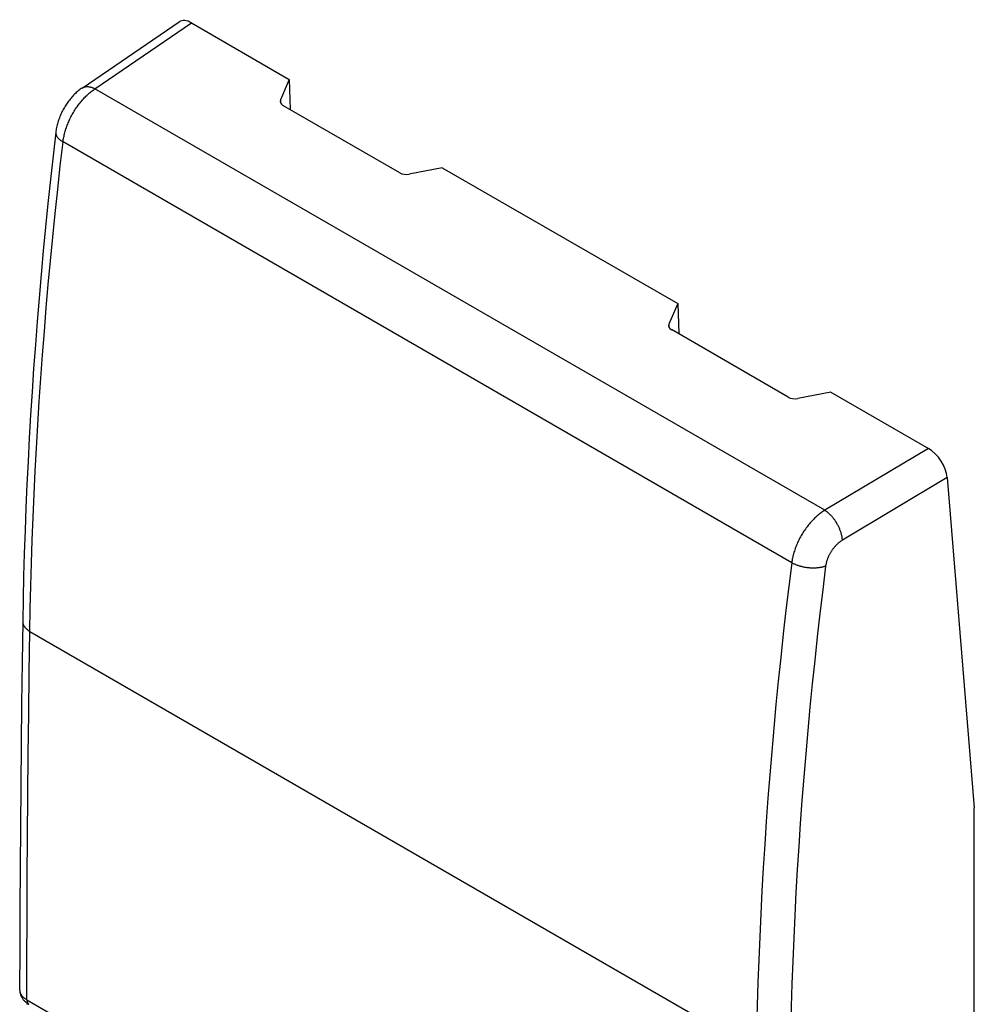
# Model space of a CAD drawing. Units: millimetres. Extents: x -11.2 to 8.2, y -23.9 to 22.2.
# Drawn here: x -11.2 to 8.2, y 2.2 to 22.2 of the extents above; entities that cross this region are included whole.
import ezdxf

# ---------------------------------------------------------------- set-up
doc = ezdxf.new("R2010")
doc.units = ezdxf.units.MM
doc.header["$LTSCALE"] = 19.36
doc.layers.get('0').update_dxf_attribs({"linetype": 'CONTINUOUS'})
doc.layers.add('DRAFT', color=7, linetype='CONTINUOUS')
doc.layers.add('RACCORDO', color=7, linetype='CONTINUOUS')

msp = doc.modelspace()

# ---------------------------------------------------------------- linework, layer by layer
at = {"color": 7, "linetype": 'CONTINUOUS'}
for p, q in [((-9.946, 20.851), (-7.963, 22.203)), ((-7.712, 22.178), (-5.721, 21.028)), ((5.319, 14.654), (7.31, 13.504)), ((7.695, 12.911), (8.247, 6.178)), ((8.247, -4.273), (8.247, 6.178))]:
    msp.add_line(p, q, dxfattribs=at)
at = {"color": 250, "linetype": 'CONTINUOUS'}
for p, q in [((-9.683, 20.835), (-7.712, 22.178)), ((5.198, 12.243), (-9.683, 20.835)), ((4.524, 11.174), (-10.333, 19.752)), ((7.31, 13.504), (5.198, 12.243)), ((7.695, 12.911), (5.557, 11.635)), ((-11.009, 9.776), (3.8, 1.225)), ((-11.07, 2.265), (-7.131, -0.009))]:
    msp.add_line(p, q, dxfattribs=at)
for points in [[(-9.946, 20.851), (-9.943, 20.853), (-9.935, 20.858), (-9.927, 20.862), (-9.919, 20.866), (-9.91, 20.869), (-9.901, 20.872), (-9.892, 20.875), (-9.882, 20.877), (-9.873, 20.879), (-9.863, 20.88), (-9.853, 20.881), (-9.842, 20.881), (-9.832, 20.881), (-9.821, 20.88), (-9.81, 20.879), (-9.799, 20.877), (-9.788, 20.875), (-9.776, 20.872), (-9.765, 20.869), (-9.753, 20.866), (-9.742, 20.862), (-9.73, 20.857), (-9.718, 20.852), (-9.706, 20.847), (-9.694, 20.841), (-9.683, 20.835)], [(-10.333, 19.752), (-10.33, 19.776), (-10.327, 19.799), (-10.323, 19.823), (-10.318, 19.847), (-10.313, 19.871), (-10.308, 19.895), (-10.302, 19.92), (-10.295, 19.944), (-10.288, 19.969), (-10.281, 19.993), (-10.273, 20.018), (-10.265, 20.042), (-10.256, 20.067), (-10.247, 20.091), (-10.238, 20.116), (-10.228, 20.14), (-10.217, 20.165), (-10.206, 20.189), (-10.195, 20.213), (-10.184, 20.237), (-10.172, 20.261), (-10.159, 20.285), (-10.146, 20.309), (-10.133, 20.332), (-10.12, 20.355), (-10.106, 20.378), (-10.092, 20.401), (-10.077, 20.424), (-10.063, 20.446), (-10.048, 20.468), (-10.032, 20.489), (-10.017, 20.511), (-10.001, 20.532), (-9.985, 20.552), (-9.968, 20.572), (-9.951, 20.592), (-9.935, 20.612), (-9.918, 20.631), (-9.9, 20.649), (-9.883, 20.667), (-9.865, 20.685), (-9.847, 20.702), (-9.83, 20.719), (-9.811, 20.736), (-9.793, 20.751), (-9.775, 20.767), (-9.757, 20.781), (-9.738, 20.796), (-9.72, 20.809), (-9.701, 20.822), (-9.683, 20.835)], [(-10.48, 19.951), (-10.481, 19.948), (-10.481, 19.94), (-10.481, 19.932), (-10.48, 19.924), (-10.479, 19.917), (-10.477, 19.909), (-10.475, 19.901), (-10.473, 19.893), (-10.469, 19.885), (-10.466, 19.877), (-10.462, 19.869), (-10.457, 19.862), (-10.452, 19.854), (-10.446, 19.846), (-10.44, 19.838), (-10.434, 19.831), (-10.427, 19.823), (-10.419, 19.815), (-10.411, 19.808), (-10.403, 19.801), (-10.394, 19.793), (-10.385, 19.786), (-10.375, 19.779), (-10.365, 19.772), (-10.355, 19.766), (-10.344, 19.759), (-10.333, 19.752)], [(-11.009, 9.776), (-11, 10.238), (-10.989, 10.701), (-10.976, 11.166), (-10.96, 11.633), (-10.943, 12.101), (-10.922, 12.57), (-10.9, 13.04), (-10.874, 13.512), (-10.847, 13.985), (-10.817, 14.459), (-10.785, 14.934), (-10.75, 15.411), (-10.714, 15.889), (-10.674, 16.368), (-10.633, 16.848), (-10.589, 17.329), (-10.542, 17.812), (-10.493, 18.295), (-10.442, 18.78), (-10.389, 19.266), (-10.333, 19.752)], [(5.198, 12.243), (5.179, 12.231), (5.159, 12.218), (5.14, 12.205), (5.121, 12.191), (5.102, 12.177), (5.083, 12.162), (5.064, 12.146), (5.046, 12.131), (5.027, 12.114), (5.009, 12.097), (4.99, 12.08), (4.972, 12.062), (4.954, 12.044), (4.937, 12.025), (4.919, 12.006), (4.902, 11.987), (4.885, 11.967), (4.868, 11.946), (4.852, 11.926), (4.836, 11.905), (4.82, 11.884), (4.804, 11.862), (4.789, 11.84), (4.774, 11.818), (4.759, 11.795), (4.745, 11.773), (4.731, 11.75), (4.717, 11.727), (4.704, 11.703), (4.691, 11.68), (4.679, 11.656), (4.667, 11.632), (4.655, 11.608), (4.644, 11.584), (4.633, 11.56), (4.623, 11.536), (4.613, 11.511), (4.604, 11.487), (4.595, 11.463), (4.586, 11.438), (4.578, 11.414), (4.57, 11.389), (4.563, 11.365), (4.557, 11.341), (4.55, 11.317), (4.545, 11.292), (4.54, 11.268), (4.535, 11.245), (4.531, 11.221), (4.527, 11.197), (4.524, 11.174)], [(5.557, 11.635), (5.556, 11.648), (5.555, 11.662), (5.554, 11.675), (5.552, 11.689), (5.55, 11.703), (5.547, 11.717), (5.544, 11.731), (5.541, 11.745), (5.537, 11.759), (5.533, 11.774), (5.529, 11.788), (5.524, 11.803), (5.519, 11.818), (5.514, 11.832), (5.508, 11.847), (5.502, 11.862), (5.496, 11.877), (5.489, 11.891), (5.482, 11.906), (5.475, 11.92), (5.468, 11.935), (5.46, 11.949), (5.452, 11.963), (5.444, 11.978), (5.436, 11.992), (5.427, 12.005), (5.418, 12.019), (5.409, 12.033), (5.4, 12.046), (5.39, 12.059), (5.38, 12.072), (5.371, 12.084), (5.361, 12.097), (5.35, 12.109), (5.34, 12.121), (5.33, 12.132), (5.319, 12.143), (5.308, 12.154), (5.297, 12.165), (5.287, 12.175), (5.276, 12.185), (5.265, 12.194), (5.254, 12.204), (5.242, 12.212), (5.231, 12.221), (5.22, 12.229), (5.209, 12.236), (5.198, 12.243)], [(5.557, 11.635), (5.547, 11.629), (5.538, 11.623), (5.528, 11.616), (5.518, 11.609), (5.509, 11.602), (5.499, 11.595), (5.489, 11.587), (5.48, 11.58), (5.47, 11.571), (5.461, 11.563), (5.452, 11.554), (5.443, 11.546), (5.434, 11.537), (5.425, 11.527), (5.416, 11.518), (5.407, 11.508), (5.398, 11.498), (5.39, 11.488), (5.381, 11.478), (5.373, 11.468), (5.365, 11.457), (5.357, 11.446), (5.349, 11.436), (5.342, 11.425), (5.334, 11.413), (5.327, 11.402), (5.32, 11.391), (5.313, 11.379), (5.306, 11.368), (5.3, 11.356), (5.293, 11.344), (5.287, 11.332), (5.281, 11.32), (5.276, 11.308), (5.27, 11.296), (5.265, 11.284), (5.26, 11.272), (5.255, 11.26), (5.251, 11.248), (5.246, 11.236), (5.242, 11.223), (5.238, 11.211), (5.235, 11.199), (5.231, 11.187), (5.228, 11.175), (5.225, 11.163), (5.223, 11.151), (5.22, 11.139), (5.218, 11.127), (5.216, 11.116), (5.215, 11.104)], [(4.524, 11.174), (4.464, 10.69), (4.407, 10.206), (4.352, 9.724), (4.3, 9.242), (4.25, 8.761), (4.203, 8.282), (4.158, 7.804), (4.116, 7.326), (4.077, 6.85), (4.04, 6.375), (4.005, 5.901), (3.973, 5.428), (3.944, 4.956), (3.917, 4.485), (3.893, 4.016), (3.871, 3.548), (3.852, 3.081), (3.835, 2.615), (3.821, 2.15), (3.809, 1.687), (3.8, 1.225)], [(5.215, 11.104), (5.155, 10.622), (5.098, 10.141), (5.044, 9.661), (4.992, 9.183), (4.942, 8.705), (4.895, 8.228), (4.851, 7.752), (4.809, 7.277), (4.77, 6.804), (4.733, 6.331), (4.699, 5.86), (4.667, 5.389), (4.638, 4.92), (4.611, 4.452), (4.587, 3.985), (4.565, 3.52), (4.546, 3.055), (4.529, 2.592), (4.515, 2.13), (4.504, 1.67), (4.495, 1.21)], [(5.215, 11.104), (5.203, 11.1), (5.191, 11.096), (5.178, 11.092), (5.166, 11.088), (5.153, 11.085), (5.139, 11.082), (5.126, 11.079), (5.112, 11.077), (5.098, 11.075), (5.084, 11.072), (5.069, 11.071), (5.054, 11.069), (5.039, 11.068), (5.024, 11.067), (5.009, 11.066), (4.994, 11.065), (4.978, 11.065), (4.963, 11.065), (4.947, 11.065), (4.931, 11.066), (4.915, 11.066), (4.899, 11.067), (4.884, 11.069), (4.868, 11.07), (4.852, 11.072), (4.836, 11.074), (4.82, 11.076), (4.804, 11.079), (4.789, 11.081), (4.773, 11.084), (4.757, 11.087), (4.742, 11.091), (4.727, 11.095), (4.712, 11.098), (4.697, 11.103), (4.682, 11.107), (4.667, 11.111), (4.653, 11.116), (4.639, 11.121), (4.625, 11.126), (4.611, 11.132), (4.598, 11.137), (4.585, 11.143), (4.572, 11.149), (4.56, 11.155), (4.547, 11.161), (4.536, 11.167), (4.524, 11.174)], [(-11.155, 9.98), (-11.155, 9.972), (-11.154, 9.963), (-11.153, 9.954), (-11.152, 9.945), (-11.15, 9.936), (-11.147, 9.927), (-11.144, 9.918), (-11.141, 9.909), (-11.136, 9.901), (-11.132, 9.892), (-11.127, 9.883), (-11.121, 9.875), (-11.115, 9.866), (-11.109, 9.858), (-11.102, 9.85), (-11.094, 9.842), (-11.087, 9.834), (-11.078, 9.826), (-11.07, 9.818), (-11.06, 9.811), (-11.051, 9.803), (-11.041, 9.796), (-11.03, 9.789), (-11.02, 9.782), (-11.009, 9.776)], [(-11.07, 2.265), (-11.069, 3.096), (-11.066, 3.928), (-11.062, 4.761), (-11.057, 5.595), (-11.05, 6.429), (-11.042, 7.264), (-11.032, 8.101), (-11.021, 8.938), (-11.009, 9.776)], [(-11.217, 2.469), (-11.216, 2.459), (-11.216, 2.451), (-11.214, 2.442), (-11.213, 2.434), (-11.211, 2.425), (-11.208, 2.416), (-11.205, 2.408), (-11.202, 2.4), (-11.198, 2.391), (-11.194, 2.383), (-11.189, 2.375), (-11.184, 2.366), (-11.178, 2.358), (-11.172, 2.35), (-11.166, 2.343), (-11.159, 2.335), (-11.152, 2.327), (-11.144, 2.32), (-11.136, 2.312), (-11.128, 2.305), (-11.119, 2.298), (-11.11, 2.291), (-11.101, 2.285), (-11.091, 2.278), (-11.081, 2.272), (-11.07, 2.265)], [(-11.07, 2.265), (-11.07, 2.259), (-11.07, 2.252), (-11.069, 2.246), (-11.068, 2.24), (-11.067, 2.234), (-11.066, 2.229), (-11.065, 2.223), (-11.063, 2.218), (-11.061, 2.213), (-11.059, 2.208), (-11.057, 2.203), (-11.054, 2.199), (-11.051, 2.195), (-11.048, 2.191), (-11.045, 2.187), (-11.042, 2.184), (-11.039, 2.181), (-11.035, 2.178), (-11.031, 2.175), (-11.029, 2.174)]]:
    msp.add_lwpolyline(points, dxfattribs=at)
at = {"color": 7, "linetype": 'CONTINUOUS'}
for points in [[(-9.946, 20.851), (-9.962, 20.84), (-9.982, 20.825), (-10.003, 20.809), (-10.023, 20.793), (-10.043, 20.776), (-10.062, 20.759), (-10.081, 20.741), (-10.1, 20.723), (-10.118, 20.705), (-10.136, 20.686), (-10.153, 20.667), (-10.17, 20.647), (-10.187, 20.627), (-10.203, 20.607), (-10.219, 20.586), (-10.235, 20.565), (-10.25, 20.544), (-10.264, 20.523), (-10.278, 20.501), (-10.292, 20.479), (-10.305, 20.457), (-10.318, 20.434), (-10.331, 20.412), (-10.343, 20.389), (-10.355, 20.366), (-10.366, 20.343), (-10.377, 20.319), (-10.387, 20.295), (-10.397, 20.271), (-10.406, 20.247), (-10.415, 20.223), (-10.424, 20.198), (-10.432, 20.174), (-10.44, 20.149), (-10.447, 20.124), (-10.453, 20.099), (-10.459, 20.073), (-10.465, 20.048), (-10.47, 20.022), (-10.474, 19.997), (-10.478, 19.971), (-10.48, 19.951)], [(-10.48, 19.951), (-10.535, 19.47), (-10.589, 18.984), (-10.64, 18.499), (-10.689, 18.016), (-10.735, 17.533), (-10.779, 17.051), (-10.821, 16.571), (-10.86, 16.092), (-10.897, 15.614), (-10.932, 15.137), (-10.964, 14.661), (-10.994, 14.187), (-11.021, 13.713), (-11.046, 13.241), (-11.069, 12.771), (-11.089, 12.301), (-11.107, 11.833), (-11.123, 11.366), (-11.136, 10.901), (-11.147, 10.437), (-11.155, 9.98)], [(-11.155, 9.98), (-11.167, 9.146), (-11.179, 8.307), (-11.188, 7.47), (-11.196, 6.633), (-11.203, 5.797), (-11.209, 4.962), (-11.213, 4.128), (-11.215, 3.294), (-11.217, 2.469)], [(-11.217, 2.469), (-11.216, 2.46), (-11.216, 2.449), (-11.215, 2.437), (-11.213, 2.425), (-11.211, 2.414), (-11.209, 2.403), (-11.206, 2.391), (-11.203, 2.38), (-11.199, 2.369), (-11.195, 2.357), (-11.191, 2.346), (-11.185, 2.335), (-11.18, 2.324), (-11.174, 2.313), (-11.167, 2.303), (-11.16, 2.292), (-11.153, 2.281), (-11.145, 2.271), (-11.136, 2.261), (-11.127, 2.251), (-11.118, 2.241), (-11.107, 2.231), (-11.097, 2.222), (-11.086, 2.213), (-11.074, 2.204), (-11.062, 2.195), (-11.05, 2.187), (-11.037, 2.178), (-11.029, 2.174)], [(-11.049, 2.186), (-11.05, 2.186), (-11.061, 2.178), (-11.073, 2.17)]]:
    msp.add_lwpolyline(points, dxfattribs=at)
for centre, ratio, start_param, end_param in [((-7.682, 21.789), 0.525449, -0.826123, 0.001209), ((7.342, 13.115), 0.524176, -2.393704, -0.824734)]:
    msp.add_ellipse(centre, major_axis=(-0.281, 0.414), ratio=ratio, start_param=start_param, end_param=end_param, dxfattribs=at)
at = {"layer": 'DRAFT', "color": 7, "linetype": 'CONTINUOUS'}
for p, q in [((-5.721, 21.028), (-5.699, 20.412)), ((-2.601, 19.227), (2.199, 16.456)), ((2.199, 16.456), (2.22, 15.839))]:
    msp.add_line(p, q, dxfattribs=at)
at = {"layer": 'RACCORDO', "color": 7, "linetype": 'CONTINUOUS'}
for p, q in [((-5.721, 21.028), (-5.901, 20.614)), ((-3.467, 19.123), (-5.849, 20.498)), ((-2.601, 19.227), (-3.274, 19.097)), ((2.199, 16.456), (2.019, 16.041)), ((4.453, 14.55), (2.07, 15.926)), ((5.319, 14.654), (4.646, 14.524))]:
    msp.add_line(p, q, dxfattribs=at)
at = {"layer": 'RACCORDO', "color": 250, "linetype": 'CONTINUOUS'}
for p, q in [((-5.901, 20.614), (-5.901, 20.551)), ((2.019, 16.041), (2.019, 15.979))]:
    msp.add_line(p, q, dxfattribs=at)
at = {"layer": 'RACCORDO', "color": 7, "linetype": 'CONTINUOUS'}
for centre, start_param, end_param in [((-5.708, 20.588), 2.850721, 3.897918), ((-3.325, 19.213), -2.385267, -1.338069), ((2.212, 16.016), 2.850721, 3.897918), ((4.594, 14.64), -2.385267, -1.338069)]:
    msp.add_ellipse(centre, major_axis=(0.2, 0.01), ratio=0.606764, start_param=start_param, end_param=end_param, dxfattribs=at)

doc.saveas('drawing.dxf')
